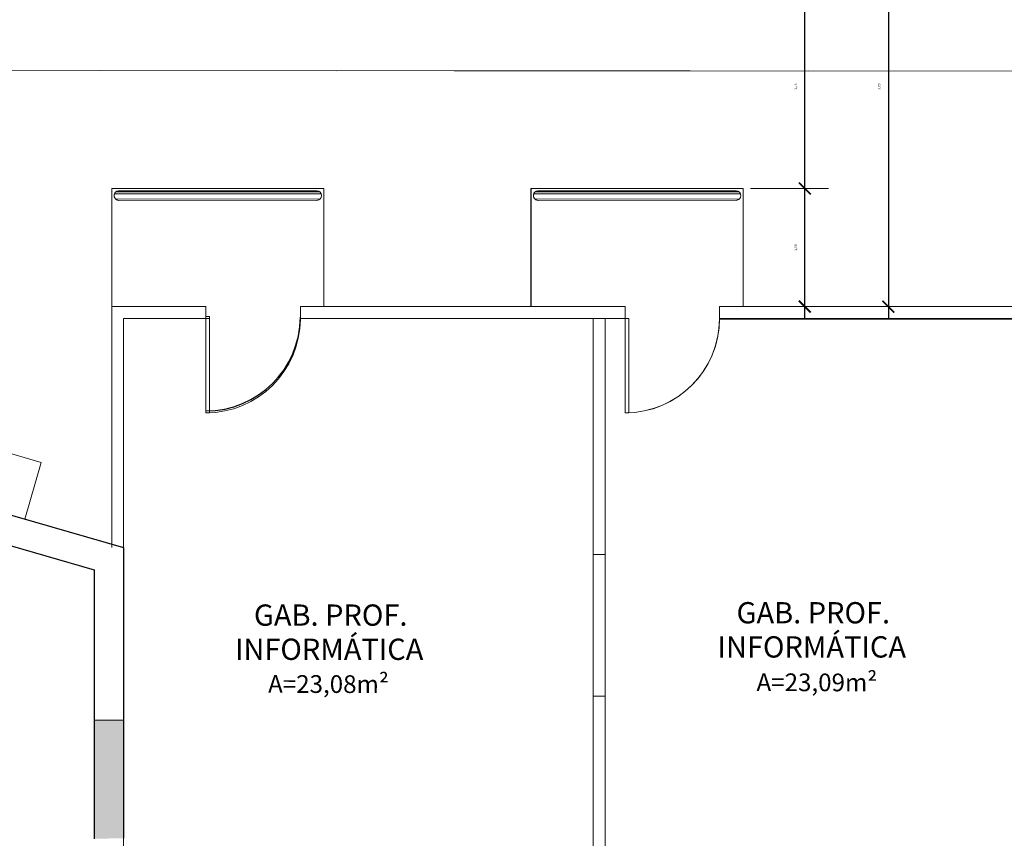
# Model space of a CAD drawing. Extents: x -5970 to -5818, y 1126 to 1564.
# Drawn here: x -5934 to -5926, y 1286 to 1293 of the extents above; entities that cross this region are included whole.
import ezdxf

# ---------------------------------------------------------------- set-up
doc = ezdxf.new("R2010")
doc.units = 0
doc.header["$LTSCALE"] = 4
doc.header["$MEASUREMENT"] = 0
doc.linetypes.add('DASHED', pattern=[0.75, 0.5, -0.25])
doc.layers.get('0').update_dxf_attribs({"linetype": 'CONTINUOUS'})
doc.layers.get('Defpoints').update_dxf_attribs({"linetype": 'CONTINUOUS'})
for name, color, linetype, lineweight in [('CONSTRUIR', 9, 'CONTINUOUS', 20), ('ESQUADRIA', 4, 'CONTINUOUS', 20), ('LEGENDA-SELO', 6, 'CONTINUOUS', 30), ('MOBILIARIO', 9, 'CONTINUOUS', 20), ('Parede', 253, 'CONTINUOUS', 30), ('PILAR', 253, 'CONTINUOUS', 30), ('PISOS', 8, 'CONTINUOUS', 5), ('Projecao', 4, 'DASHED', 30), ('VISTA', 9, 'CONTINUOUS', 20)]:
    doc.layers.add(name, color=color, linetype=linetype, lineweight=lineweight)
doc.styles.add('ARIAL', font='ARIAL.TTF')
doc.styles.add('ROMANTIC', font='rom_____.pfb')
doc.styles.get("Standard").update_dxf_attribs({"font": 'ARIAL.TTF'})
doc.dimstyles.new('100', dxfattribs={"dimscale": 0.1, "dimtxt": 1.3, "dimasz": 1, "dimexe": 2, "dimexo": 0.625, "dimtad": 1, "dimzin": 1, "dimtxsty": 'Standard', "dimblk": 'ARCHTICK', "dimcen": 2.5, "dimdle": 1, "dimclrd": 8, "dimclre": 8, "dimclrt": 1, "dimadec": 0, "dimazin": 0, "dimtfac": 1, "dimtmove": 0, "dimatfit": 3, "dimfxl": 2, "dimlwe": -1, "dimarcsym": 0})

# ---------------------------------------------------------------- blocks, each defined once
blk = doc.blocks.new('_ARCHTICK')
at = {"color": 0, "linetype": 'ByBlock', "const_width": 0.15}
blk.add_lwpolyline([(-0.5, -0.5), (0.5, 0.5)], dxfattribs=at)
blk = doc.blocks.new('*D165')
at = {"layer": 'Defpoints', "color": 0}
for p in [(-5928.2498, 1291.7227, 1775.0152), (-5927.7277, 1291.7227), (-5928.0829, 1290.7227, 1775.0152)]:
    blk.add_point(p, dxfattribs=at)
at = {"layer": 'MOBILIARIO', "lineweight": -2}
blk.add_line((-5927.7277, 1290.6227), (-5927.7277, 1291.8227), dxfattribs=at)
at = {"layer": 'MOBILIARIO'}
for p, q in [((-5928.1873, 1291.7227), (-5927.5277, 1291.7227)), ((-5928.0204, 1290.7227), (-5927.5277, 1290.7227))]:
    blk.add_line(p, q, dxfattribs=at)
at = {"layer": 'MOBILIARIO', "lineweight": -2, "xscale": 0.1, "yscale": 0.1, "zscale": 0.1}
for p, rotation in [((-5927.7277, 1291.7227), 90), ((-5927.7277, 1290.7227), 270)]:
    blk.add_blockref('_ARCHTICK', p, dxfattribs=dict(at, rotation=rotation))
at = {"layer": 'MOBILIARIO', "insert": (-5927.8022, 1291.2227), "char_height": 0.02, "attachment_point": 5, "rotation": 90}
blk.add_mtext('1,00', dxfattribs=at)
blk = doc.blocks.new('*D166')
at = {"layer": 'Defpoints', "color": 0}
for p in [(-5929.1628, 1293.4489, 1775.0152), (-5927.7277, 1293.4489), (-5928.2498, 1291.7227, 1775.0152)]:
    blk.add_point(p, dxfattribs=at)
at = {"layer": 'MOBILIARIO', "lineweight": -2}
blk.add_line((-5927.7277, 1291.6227), (-5927.7277, 1293.5489), dxfattribs=at)
at = {"layer": 'MOBILIARIO'}
for p, q in [((-5929.1003, 1293.4489), (-5927.5277, 1293.4489)), ((-5928.1873, 1291.7227), (-5927.5277, 1291.7227))]:
    blk.add_line(p, q, dxfattribs=at)
at = {"layer": 'MOBILIARIO', "lineweight": -2, "xscale": 0.1, "yscale": 0.1, "zscale": 0.09999999999990905}
for p, rotation in [((-5927.7277, 1293.4489), 90), ((-5927.7277, 1291.7227), 270)]:
    blk.add_blockref('_ARCHTICK', p, dxfattribs=dict(at, rotation=rotation))
at = {"layer": 'MOBILIARIO', "insert": (-5927.8022, 1292.5858), "char_height": 0.02, "attachment_point": 5, "rotation": 90}
blk.add_mtext('1,73', dxfattribs=at)
blk = doc.blocks.new('*D167')
at = {"layer": 'Defpoints', "color": 0}
for p in [(-5927.7277, 1294.4489, 1775.0152), (-5927.7946, 1290.7227, 1775.0152), (-5927.0197, 1290.7227)]:
    blk.add_point(p, dxfattribs=at)
at = {"layer": 'MOBILIARIO', "lineweight": -2}
blk.add_line((-5927.0197, 1294.5489), (-5927.0197, 1290.6227), dxfattribs=at)
at = {"layer": 'MOBILIARIO'}
for p, q in [((-5927.6652, 1294.4489), (-5926.8197, 1294.4489)), ((-5927.7321, 1290.7227), (-5926.8197, 1290.7227))]:
    blk.add_line(p, q, dxfattribs=at)
at = {"layer": 'MOBILIARIO', "lineweight": -2, "xscale": 0.1, "yscale": 0.1, "zscale": 0.09999999999990905}
for p, rotation in [((-5927.0197, 1294.4489), 90), ((-5927.0197, 1290.7227), 270)]:
    blk.add_blockref('_ARCHTICK', p, dxfattribs=dict(at, rotation=rotation))
at = {"layer": 'MOBILIARIO', "insert": (-5927.0942, 1292.5858), "char_height": 0.02, "attachment_point": 5, "rotation": 90}
blk.add_mtext('3,73', dxfattribs=at)

msp = doc.modelspace()

# ---------------------------------------------------------------- linework, layer by layer
at = {"layer": 'CONSTRUIR'}
for p, q in [((-5933.6, 1288.6832), (-5933.6, 1290.7227)), ((-5933.0647, 1290.7227), (-5933.6, 1290.7227)), ((-5933.0647, 1290.7227), (-5932.8012, 1290.7227)), ((-5933.0647, 1290.7227), (-5932.8012, 1290.7227)), ((-5932.8012, 1290.7227), (-5932.8017, 1290.6227)), ((-5932.8012, 1290.7227), (-5932.8017, 1290.6227)), ((-5932.0016, 1290.7227), (-5929.25, 1290.7227)), ((-5932.0016, 1290.7227), (-5932.0013, 1290.6227)), ((-5932.0016, 1290.7227), (-5929.25, 1290.7227)), ((-5932.0016, 1290.7227), (-5932.0013, 1290.6227)), ((-5933.5, 1288.6832), (-5933.5, 1290.6227)), ((-5932.8017, 1290.6227), (-5933.5, 1290.6227)), ((-5932.0017, 1290.6227), (-5929.42, 1290.6227)), ((-5932.0017, 1290.6227), (-5929.42, 1290.6227))]:
    msp.add_line(p, q, dxfattribs=at)
at = {"layer": 'ESQUADRIA'}
msp.add_lwpolyline([(-5932.8012, 1290.6392), (-5932.7712, 1290.6392), (-5932.7712, 1289.8392), (-5932.8012, 1289.8392), (-5932.8012, 1290.6392)], close=True, dxfattribs=at)
msp.add_lwpolyline([(-5932.8012, 1290.6392), (-5932.7712, 1290.6392), (-5932.7712, 1289.8392), (-5932.8012, 1289.8392), (-5932.8012, 1290.6392)], close=True, dxfattribs=at)
at = {"layer": 'LEGENDA-SELO'}
for p, q in [((-5933.6, 1287.2202), (-5933.6, 1287.2188)), ((-5933.55, 1287.2202), (-5933.55, 1287.2195))]:
    msp.add_line(p, q, dxfattribs=at)
at = {"layer": 'MOBILIARIO'}
for p, q in [((-5936.6991, 1292.7227), (-5921.5625, 1292.7158)), ((-5933.5999, 1291.7227), (-5931.8016, 1291.7227)), ((-5933.5999, 1290.7227), (-5933.5999, 1291.7227)), ((-5931.8016, 1290.7227), (-5931.8016, 1291.7227)), ((-5930.0482, 1291.7227), (-5928.2499, 1291.7227)), ((-5930.0482, 1291.7227), (-5928.2498, 1291.7227)), ((-5930.0476, 1290.7227), (-5930.0476, 1291.7227)), ((-5930.0476, 1290.7227), (-5930.0476, 1291.7227)), ((-5930.0475, 1290.7227), (-5930.0475, 1291.7227)), ((-5928.2499, 1290.7227), (-5928.2499, 1291.7227)), ((-5928.2498, 1290.7227), (-5928.2498, 1291.7227)), ((-5933.578, 1291.6793), (-5931.8247, 1291.6783)), ((-5933.5648, 1291.6953), (-5931.837, 1291.6943)), ((-5933.5416, 1291.7027), (-5931.8616, 1291.7028)), ((-5930.0263, 1291.6793), (-5928.273, 1291.6782)), ((-5930.0263, 1291.6793), (-5928.273, 1291.6783)), ((-5930.0131, 1291.6953), (-5928.2853, 1291.6943)), ((-5930.013, 1291.6953), (-5928.2853, 1291.6943)), ((-5929.9899, 1291.7027), (-5928.3099, 1291.7028)), ((-5929.9898, 1291.7027), (-5928.3098, 1291.7028)), ((-5933.5703, 1291.6348), (-5931.834, 1291.6338)), ((-5933.5416, 1291.6227), (-5931.8575, 1291.623)), ((-5930.0186, 1291.6348), (-5928.2823, 1291.6338)), ((-5930.0186, 1291.6348), (-5928.2823, 1291.6338)), ((-5929.9899, 1291.6227), (-5928.3059, 1291.623)), ((-5929.9899, 1291.6227), (-5928.3058, 1291.623)), ((-5933.5999, 1288.6832), (-5933.5999, 1290.7227)), ((-5933.0647, 1290.7227), (-5933.5999, 1290.7227)), ((-5933.0647, 1290.7227), (-5932.8012, 1290.7227)), ((-5933.0647, 1290.7227), (-5932.8012, 1290.7227)), ((-5932.8012, 1290.7227), (-5932.8017, 1290.6227)), ((-5932.8012, 1290.7227), (-5932.8017, 1290.6227)), ((-5932.0016, 1290.7227), (-5929.2499, 1290.7227)), ((-5932.0016, 1290.7227), (-5932.0013, 1290.6227)), ((-5932.0016, 1290.7227), (-5929.2499, 1290.7227)), ((-5932.0016, 1290.7227), (-5932.0013, 1290.6227)), ((-5929.25, 1290.7227), (-5929.25, 1290.6227)), ((-5929.25, 1290.7227), (-5929.25, 1290.6227)), ((-5929.2499, 1290.7227), (-5929.2499, 1290.6227)), ((-5929.2499, 1290.7227), (-5929.2499, 1290.6227)), ((-5928.45, 1290.7227), (-5928.45, 1290.6227)), ((-5928.45, 1290.7227), (-5928.45, 1290.6227)), ((-5928.45, 1290.7227), (-5925.168, 1290.7227)), ((-5928.45, 1290.7227), (-5925.168, 1290.7227)), ((-5928.4499, 1290.7227), (-5928.4499, 1290.6227)), ((-5928.4499, 1290.7227), (-5928.4499, 1290.6227)), ((-5928.4499, 1290.7227), (-5925.168, 1290.7227)), ((-5928.4499, 1290.7227), (-5925.168, 1290.7227)), ((-5933.4999, 1290.6227), (-5933.5, 1286.2201)), ((-5933.4999, 1288.6832), (-5933.4999, 1290.6227)), ((-5932.8017, 1290.6227), (-5933.4999, 1290.6227)), ((-5932.0017, 1290.6227), (-5929.5199, 1290.6227)), ((-5932.0017, 1290.6227), (-5929.5199, 1290.6227)), ((-5929.52, 1288.6227), (-5929.52, 1290.6227)), ((-5929.42, 1290.6227), (-5929.25, 1290.6227)), ((-5929.42, 1290.6227), (-5929.25, 1290.6227)), ((-5929.42, 1288.6227), (-5929.42, 1290.6227)), ((-5929.4199, 1290.6227), (-5929.2499, 1290.6227)), ((-5929.4199, 1290.6227), (-5929.2499, 1290.6227)), ((-5928.45, 1290.6165), (-5925.438, 1290.6165)), ((-5928.4499, 1290.6227), (-5925.438, 1290.6227)), ((-5936.6, 1290.0933), (-5934.1971, 1289.4035)), ((-5937.2186, 1289.7507), (-5933.5, 1288.6832)), ((-5937.2875, 1289.5104), (-5933.75, 1288.4948)), ((-5934.335, 1288.9229), (-5934.1971, 1289.4035)), ((-5934.335, 1288.9229), (-5934.1971, 1289.4035)), ((-5933.5, 1288.6832), (-5933.5, 1286.2201)), ((-5929.52, 1288.6227), (-5929.42, 1288.6227)), ((-5929.5199, 1287.4227), (-5929.5199, 1288.6227)), ((-5929.42, 1287.4227), (-5929.42, 1288.6227)), ((-5933.75, 1288.4948), (-5933.75, 1286.2167)), ((-5929.52, 1287.4227), (-5929.42, 1287.4227)), ((-5929.52, 1284.8227), (-5929.52, 1287.4227)), ((-5929.42, 1284.8227), (-5929.42, 1287.4227)), ((-5933.5, 1287.2202), (-5933.75, 1287.2168)), ((-5933.75, 1287.2168), (-5933.5, 1287.2202)), ((-5933.6, 1287.2202), (-5933.6, 1287.2188)), ((-5933.55, 1287.2202), (-5933.55, 1287.2195)), ((-5933.5, 1287.2202), (-5933.5, 1286.2201)), ((-5933.75, 1286.2167), (-5933.75, 1287.2168)), ((-5933.5, 1286.2201), (-5933.5, 1284.8227))]:
    msp.add_line(p, q, dxfattribs=at)
for points in [[(-5932.8017, 1290.6227), (-5932.7717, 1290.6227), (-5932.7717, 1289.8227), (-5932.8017, 1289.8227)], [(-5932.8017, 1290.6227), (-5932.7717, 1290.6227), (-5932.7717, 1289.8227), (-5932.8017, 1289.8227)], [(-5929.25, 1290.6227), (-5929.22, 1290.6227), (-5929.22, 1289.8227), (-5929.25, 1289.8227), (-5929.25, 1290.6227)], [(-5929.25, 1290.6227), (-5929.22, 1290.6227), (-5929.22, 1289.8227), (-5929.25, 1289.8227), (-5929.25, 1290.6227)], [(-5929.2499, 1290.6227), (-5929.2199, 1290.6227), (-5929.2199, 1289.8227), (-5929.2499, 1289.8227)], [(-5929.2499, 1290.6227), (-5929.2199, 1290.6227), (-5929.2199, 1289.8227), (-5929.2499, 1289.8227)]]:
    msp.add_lwpolyline(points, close=True, dxfattribs=at)
for centre, radius, start, end in [((-5933.54, 1291.6627), 0.04, 89.9669, 269.9669), ((-5931.8616, 1291.6628), 0.04, 269.9669, 89.9669), ((-5929.9876, 1291.6627), 0.04, 89.9669, 269.967), ((-5929.9876, 1291.6627), 0.04, 89.9669, 269.9669), ((-5928.3099, 1291.6628), 0.04, 269.967, 89.9669), ((-5928.3099, 1291.6628), 0.04, 269.9669, 89.9669), ((-5932.8017, 1290.6227), 0.8, 270, 359.55773), ((-5929.25, 1290.6227), 0.8, 270, 359.558), ((-5929.25, 1290.6227), 0.8, 270, 359.558), ((-5929.2499, 1290.6227), 0.8, 270.00001, 359.99995)]:
    msp.add_arc(centre, radius, start, end, dxfattribs=at)
msp.add_solid([(-5933.75, 1286.2167), (-5933.5, 1286.2201), (-5933.75, 1287.2168), (-5933.5, 1287.2202)], dxfattribs=at)
at = {"layer": 'Parede'}
for p, q in [((-5937.2186, 1289.7507), (-5933.5, 1288.6832)), ((-5937.2876, 1289.5104), (-5933.75, 1288.4948)), ((-5933.5, 1288.6832), (-5933.5, 1286.2201)), ((-5933.75, 1288.4948), (-5933.75, 1286.2167))]:
    msp.add_line(p, q, dxfattribs=at)
at = {"layer": 'PILAR'}
msp.add_line((-5933.5, 1287.2202), (-5933.75, 1287.2168), dxfattribs=at)
at = {"layer": 'PISOS', "linetype": 'DASHED'}
msp.add_line((-5936.6991, 1292.7227), (-5921.5625, 1292.7158), dxfattribs=at)
at = {"layer": 'PISOS'}
for p, q in [((-5933.6, 1291.7227), (-5931.8016, 1291.7227)), ((-5933.6, 1290.7227), (-5933.6, 1291.7227)), ((-5931.8016, 1290.7227), (-5931.8016, 1291.7227)), ((-5933.578, 1291.6793), (-5931.8247, 1291.6782)), ((-5933.5648, 1291.6953), (-5931.837, 1291.6943)), ((-5933.5703, 1291.6348), (-5931.834, 1291.6338)), ((-5936.6, 1290.0933), (-5934.1971, 1289.4035)), ((-5934.335, 1288.9229), (-5934.1971, 1289.4035)), ((-5934.335, 1288.9229), (-5934.1971, 1289.4035))]:
    msp.add_line(p, q, dxfattribs=at)
at = {"layer": 'Projecao', "linetype": 'DASHED'}
msp.add_arc((-5932.8012, 1290.6392), 0.8, 270, 359.558, dxfattribs=at)
at = {"layer": 'VISTA'}
for p, q in [((-5933.5416, 1291.7027), (-5931.8616, 1291.7028)), ((-5933.5417, 1291.6227), (-5931.8576, 1291.623))]:
    msp.add_line(p, q, dxfattribs=at)
for centre, start, end in [((-5933.54, 1291.6627), 89.9669, 269.967), ((-5931.8616, 1291.6628), 269.967, 89.9669)]:
    msp.add_arc(centre, 0.04, start, end, dxfattribs=at)
at = {"layer": 'VISTA', "linetype": 'DASHED'}
msp.add_arc((-5932.8012, 1290.6392), 0.8, 270, 359.558, dxfattribs=at)

# ---------------------------------------------------------------- texts
at = {"layer": 'MOBILIARIO', "style": 'ARIAL'}
for s, p in [('GAB. PROF.', (-5928.3059, 1288.0402)), ('GAB. PROF.', (-5932.3949, 1288.0203)), ('INFORMÁTICA', (-5932.5561, 1287.7309)), ('INFORMÁTICA', (-5928.4671, 1287.7508))]:
    msp.add_text(s, height=0.18, dxfattribs=at).set_placement(p)
at = {"layer": 'MOBILIARIO', "style": 'ROMANTIC'}
for s, p in [('A=23,09m²', (-5928.1367, 1287.467, -1775.0152)), ('A=23,08m²', (-5932.2751, 1287.4525, -1775.0152))]:
    msp.add_text(s, height=0.15, rotation=359.84981, dxfattribs=at).set_placement(p)

# ---------------------------------------------------------------- dimensions: what is measured, and where the dimension line sits
at = {"layer": 'MOBILIARIO'}
for base, p1, p2, picture, middle in [((-5927.0197, 1290.7227, -1775.0152), (-5927.7277, 1294.4489), (-5927.7946, 1290.7227), '*D167', (-5927.0942, 1292.5858, -1775.0152)), ((-5927.7277, 1293.4489, -1775.0152), (-5928.2498, 1291.7227), (-5929.1628, 1293.4489), '*D166', (-5927.8022, 1292.5858, -1775.0152)), ((-5927.7277, 1291.7227, -1775.0152), (-5928.0829, 1290.7227), (-5928.2498, 1291.7227), '*D165', (-5927.8022, 1291.2227, -1775.0152))]:
    dim = msp.add_linear_dim(base=base, p1=p1, p2=p2, angle=90, dimstyle='100', override={"dimtxt": 0.2, "dimclrd": 256, "dimclre": 256, "dimclrt": 256, "dimfxl": 1.5, "dimarcsym": 1}, dxfattribs=at)
    dim.commit()
    dim.dimension.update_dxf_attribs({"geometry": picture, "text_midpoint": middle})

doc.saveas('drawing.dxf')
